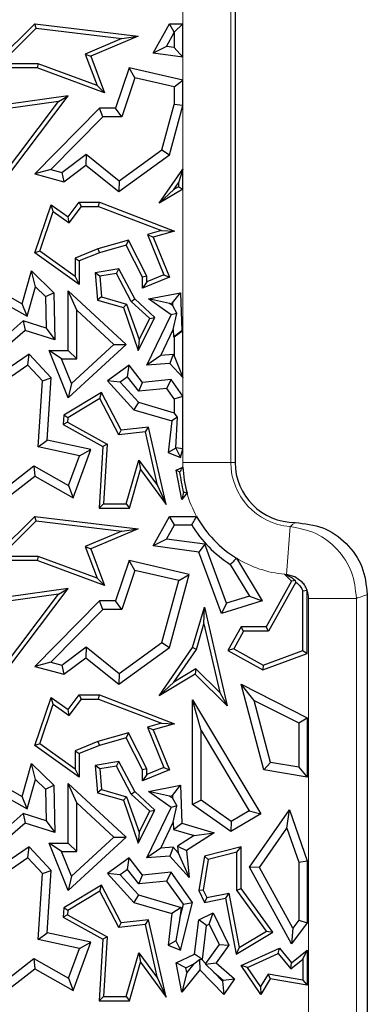
# Model space of a CAD drawing. Units: millimetres. Extents: x 0 to 420, y 0 to 297.
# Drawn here: x 165 to 169, y 106 to 116 of the extents above; entities that cross this region are included whole.
import ezdxf

# ---------------------------------------------------------------- set-up
doc = ezdxf.new("R2010")
doc.units = ezdxf.units.MM

msp = doc.modelspace()

# ---------------------------------------------------------------- linework, layer by layer
at = {"color": 8, "linetype": 'Continuous', "lineweight": 18}
for p, q in [((167.2637, 120.5783), (167.2637, 111.8283)), ((166.764, 116.3908), (166.764, 116.5813)), ((166.764, 115.8044), (166.764, 116.0441)), ((166.764, 114.88), (166.764, 115.5412)), ((166.764, 113.1984), (166.764, 114.6719)), ((166.764, 112.5188), (166.764, 112.7101)), ((166.764, 111.8283), (166.764, 111.9705)), ((166.764, 111.8283), (167.2637, 111.8283)), ((167.2637, 111.8283), (167.3079, 111.8283)), ((167.8411, 110.6629), (167.8804, 111.1611)), ((167.8406, 110.6565), (167.8411, 110.6629)), ((168.0717, 50.3117), (168.0717, 110.4142)), ((168.0717, 110.4142), (168.5698, 110.4142)), ((168.5698, 110.4142), (168.5698, 50.3117))]:
    msp.add_line(p, q, dxfattribs=at)
at = {"color": 7, "linetype": 'Continuous', "lineweight": 25}
for p, q in [((167.3079, 120.5783), (167.3079, 111.8283)), ((164.7607, 115.932), (165.2241, 116.3908)), ((165.24, 116.3445), (165.2241, 116.3908)), ((165.2241, 116.3908), (166.3016, 116.2623)), ((166.4549, 116.0867), (166.6245, 116.3908)), ((166.6761, 116.3029), (166.6245, 116.3908)), ((166.6245, 116.3908), (166.764, 116.3908)), ((166.764, 116.3908), (166.6761, 116.3029)), ((166.764, 116.0441), (166.764, 116.3908)), ((164.8679, 115.9761), (165.24, 116.3445)), ((165.24, 116.3445), (166.1313, 116.2382)), ((166.3016, 116.2623), (165.8062, 116.0529)), ((166.1313, 116.2382), (166.3016, 116.2623)), ((166.5947, 116.1564), (166.6758, 116.3018)), ((166.6761, 116.3029), (166.6758, 116.3018)), ((166.6758, 116.3018), (166.6758, 116.1453)), ((166.1313, 116.2382), (165.7498, 116.077)), ((166.5947, 116.1564), (166.4549, 116.0867)), ((166.6758, 116.1453), (166.5947, 116.1564)), ((165.7498, 116.077), (165.8062, 116.0529)), ((165.7498, 116.077), (165.8751, 115.7484)), ((165.8062, 116.0529), (165.9509, 115.6735)), ((166.764, 116.0441), (166.4549, 116.0867)), ((166.6758, 116.1453), (166.764, 116.0441)), ((165.2587, 115.9761), (164.8679, 115.9761)), ((165.2587, 115.9761), (165.2509, 115.932)), ((165.8751, 115.7484), (165.2587, 115.9761)), ((165.2509, 115.932), (164.7607, 115.932)), ((165.9509, 115.6735), (165.2509, 115.932)), ((166.2055, 115.932), (166.0651, 115.5119)), ((166.2638, 115.8282), (166.2055, 115.932)), ((166.764, 115.8044), (166.2055, 115.932)), ((165.8751, 115.7484), (165.9509, 115.6735)), ((166.2638, 115.8282), (166.1286, 115.4237)), ((166.6758, 115.7341), (166.2638, 115.8282)), ((166.6758, 115.7341), (166.764, 115.8044)), ((166.764, 115.5412), (166.764, 115.8044)), ((164.7352, 114.5353), (165.5728, 115.6421)), ((165.5728, 115.6421), (164.929, 115.551)), ((165.4731, 115.5835), (165.5728, 115.6421)), ((166.6758, 115.7341), (166.6758, 115.553)), ((164.7265, 114.5969), (165.4731, 115.5835)), ((165.4731, 115.5835), (164.9531, 115.5099)), ((166.5475, 115.0805), (166.6758, 115.553)), ((166.6245, 115.0274), (166.764, 115.5412)), ((166.764, 115.5412), (166.6758, 115.553)), ((165.8963, 115.5119), (165.2241, 114.831)), ((165.9332, 115.4237), (165.8963, 115.5119)), ((166.0651, 115.5119), (165.8963, 115.5119)), ((166.1286, 115.4237), (166.0651, 115.5119)), ((165.9332, 115.4237), (165.393, 114.8765)), ((166.1286, 115.4237), (165.9332, 115.4237)), ((165.5077, 114.8453), (165.7578, 115.0338)), ((165.7578, 115.0338), (165.7561, 114.9221)), ((165.7578, 115.0338), (166.103, 114.7567)), ((166.1004, 114.6457), (166.6245, 115.0274)), ((166.103, 114.7567), (166.5475, 115.0805)), ((166.5475, 115.0805), (166.6245, 115.0274)), ((165.393, 114.8765), (165.2241, 114.831)), ((165.2241, 114.831), (165.5263, 114.7489)), ((165.393, 114.8765), (165.5077, 114.8453)), ((165.5077, 114.8453), (165.5263, 114.7489)), ((165.5263, 114.7489), (165.7561, 114.9221)), ((165.7561, 114.9221), (166.1004, 114.6457)), ((166.5184, 114.5238), (166.764, 114.88)), ((166.764, 114.88), (166.7199, 114.7384)), ((166.764, 114.6719), (166.764, 114.88)), ((166.103, 114.7567), (166.1004, 114.6457)), ((166.6708, 114.6672), (166.7199, 114.7384)), ((166.7199, 114.7384), (166.7199, 114.6968)), ((166.764, 114.6719), (166.5184, 114.5238)), ((166.6708, 114.6672), (166.5184, 114.5238)), ((166.7199, 114.6968), (166.6708, 114.6672)), ((166.7199, 114.6968), (166.764, 114.6719)), ((165.5728, 114.3817), (165.6875, 114.5357)), ((165.7096, 114.4916), (165.6875, 114.5357)), ((165.6875, 114.5357), (165.8963, 114.5357)), ((165.8882, 114.4916), (165.8963, 114.5357)), ((165.8963, 114.5357), (166.6795, 114.2355)), ((165.2241, 114.0082), (165.3938, 114.5092)), ((165.2764, 114.0251), (165.4165, 114.4388)), ((165.4165, 114.4388), (165.3938, 114.5092)), ((165.3938, 114.5092), (165.5728, 114.3817)), ((165.4165, 114.4388), (165.5823, 114.3207)), ((165.5823, 114.3207), (165.7096, 114.4916)), ((165.7096, 114.4916), (165.8882, 114.4916)), ((165.8882, 114.4916), (166.5413, 114.2413)), ((165.5823, 114.3207), (165.5728, 114.3817)), ((166.5413, 114.2413), (166.3956, 114.199)), ((166.6795, 114.2355), (166.4549, 114.1703)), ((166.5413, 114.2413), (166.6795, 114.2355)), ((166.1983, 114.1418), (165.8819, 114.05)), ((166.1983, 114.1418), (166.1756, 114.0893)), ((166.3908, 113.7659), (166.1983, 114.1418)), ((166.3956, 114.199), (166.567, 113.7794)), ((166.3956, 114.199), (166.4549, 114.1703)), ((166.4549, 114.1703), (166.6245, 113.7552)), ((165.2764, 114.0251), (165.2241, 114.0082)), ((165.6875, 113.6781), (165.2241, 114.0082)), ((165.6434, 113.7636), (165.2764, 114.0251)), ((165.8819, 114.05), (165.6434, 113.9542)), ((165.8963, 114.0082), (165.6875, 113.9244)), ((165.8819, 114.05), (165.8963, 114.0082)), ((166.1756, 114.0893), (165.8963, 114.0082)), ((166.3467, 113.7552), (166.1756, 114.0893)), ((165.6434, 113.9542), (165.6434, 113.7636)), ((165.6434, 113.9542), (165.6875, 113.9244)), ((165.6875, 113.9244), (165.6875, 113.6781)), ((165.0925, 113.4794), (165.1892, 113.82)), ((165.2338, 113.6543), (165.1892, 113.82)), ((165.1892, 113.82), (165.4229, 113.5941)), ((166.1004, 113.8425), (165.8539, 113.8014)), ((165.9013, 113.7646), (165.8539, 113.8014)), ((165.8539, 113.8014), (165.8784, 113.5154)), ((166.0761, 113.7938), (166.1004, 113.8425)), ((166.2642, 113.5294), (166.1004, 113.8425)), ((165.6434, 113.7636), (165.6875, 113.6781)), ((166.0761, 113.7938), (165.9013, 113.7646)), ((165.9013, 113.7646), (165.9197, 113.5495)), ((166.2287, 113.5022), (166.0761, 113.7938)), ((166.3908, 113.7659), (166.3467, 113.7552)), ((166.6245, 113.7552), (166.3467, 113.6417)), ((166.3467, 113.6417), (166.3467, 113.7552)), ((166.3908, 113.7074), (166.3467, 113.6417)), ((166.567, 113.7794), (166.3908, 113.7074)), ((166.3908, 113.7074), (166.3908, 113.7659)), ((166.567, 113.7794), (166.6245, 113.7552)), ((164.7352, 113.6781), (165.0925, 113.4794)), ((165.147, 113.3482), (165.2338, 113.6543)), ((165.2338, 113.6543), (165.3356, 113.5559)), ((165.3356, 113.5559), (165.4229, 113.5941)), ((165.4229, 113.5941), (165.4341, 113.1019)), ((165.6609, 113.4124), (165.5728, 113.6142)), ((165.5728, 113.6142), (166.1756, 113.0561)), ((165.5728, 112.9924), (165.5728, 113.6142)), ((166.4089, 113.5294), (166.7408, 113.5941)), ((166.6561, 113.4878), (166.7408, 113.5941)), ((166.7408, 113.5941), (166.7537, 113.2015)), ((164.7862, 113.5489), (165.147, 113.3482)), ((165.3356, 113.5559), (165.3432, 113.2239)), ((165.9197, 113.5495), (165.8784, 113.5154)), ((165.8784, 113.5154), (166.1462, 113.4394)), ((165.9197, 113.5495), (166.1803, 113.4755)), ((166.2287, 113.5022), (166.2642, 113.5294)), ((166.4198, 113.3253), (166.2287, 113.5022)), ((166.4741, 113.3351), (166.2642, 113.5294)), ((166.6274, 113.4822), (166.4089, 113.5294)), ((166.6417, 113.3639), (166.4089, 113.5294)), ((165.147, 113.3482), (165.0925, 113.4794)), ((165.6609, 113.4124), (166.0458, 113.0561)), ((165.6609, 112.9042), (165.6609, 113.4124)), ((166.1803, 113.4755), (166.1462, 113.4394)), ((166.1462, 113.4394), (166.3016, 112.9924)), ((166.1803, 113.4755), (166.309, 113.1053)), ((166.6274, 113.4822), (166.6561, 113.4878)), ((166.657, 113.4612), (166.6274, 113.4822)), ((166.6561, 113.4878), (166.657, 113.4612)), ((166.657, 113.4612), (166.701, 113.3791)), ((165.1047, 113.3007), (164.85, 113.0791)), ((165.1047, 113.3007), (165.125, 113.2015)), ((165.3432, 113.2239), (165.1047, 113.3007)), ((166.3016, 112.9924), (166.4741, 113.3351)), ((166.309, 113.1053), (166.4198, 113.3253)), ((166.3885, 112.839), (166.6417, 113.3639)), ((166.4198, 113.3253), (166.4741, 113.3351)), ((166.701, 113.3791), (166.6417, 113.3639)), ((166.6652, 113.2096), (166.701, 113.3791)), ((165.125, 113.2015), (164.7082, 112.839)), ((165.4341, 113.1019), (165.125, 113.2015)), ((165.3432, 113.2239), (165.4341, 113.1019)), ((166.5347, 112.939), (166.6652, 113.2096)), ((166.6652, 113.2096), (166.6676, 113.135)), ((166.6676, 113.135), (166.7537, 113.2015)), ((166.764, 113.1984), (166.6758, 113.1326)), ((166.7537, 113.2015), (166.764, 113.1984)), ((166.764, 112.7101), (166.764, 113.1984)), ((166.309, 113.1053), (166.3016, 112.9924)), ((166.6676, 113.135), (166.6758, 113.1326)), ((166.6758, 113.1326), (166.6758, 112.9373)), ((165.504, 112.9042), (165.3733, 112.9924)), ((165.5728, 112.4985), (165.3733, 112.9924)), ((165.3733, 112.9924), (165.5728, 112.9924)), ((166.1756, 113.0561), (165.5728, 112.4985)), ((165.6609, 112.9042), (165.5728, 112.9924)), ((166.0458, 113.0561), (165.6067, 112.65)), ((166.0458, 113.0561), (166.1756, 113.0561)), ((165.1653, 112.955), (164.8071, 112.7079)), ((165.1524, 112.839), (165.1653, 112.955)), ((165.3938, 112.7079), (165.1653, 112.955)), ((165.6067, 112.65), (165.504, 112.9042)), ((165.504, 112.9042), (165.6609, 112.9042)), ((166.5347, 112.939), (166.3885, 112.839)), ((166.6648, 112.9493), (166.5347, 112.939)), ((166.6648, 112.9493), (166.6288, 112.858)), ((166.6758, 112.9373), (166.6648, 112.9493)), ((166.6758, 112.9373), (166.764, 112.7101)), ((165.1524, 112.839), (164.9039, 112.6676)), ((165.3034, 112.6758), (165.1524, 112.839)), ((166.2055, 112.839), (165.9802, 112.6782)), ((166.1884, 112.7185), (166.2055, 112.839)), ((166.3467, 112.6607), (166.2055, 112.839)), ((166.6288, 112.858), (166.3885, 112.839)), ((166.764, 112.7101), (166.6288, 112.858)), ((165.2599, 111.9901), (165.3034, 112.6758)), ((165.3034, 112.6758), (165.3938, 112.7079)), ((165.3527, 112.0604), (165.3938, 112.7079)), ((166.1124, 112.6643), (165.9802, 112.6782)), ((165.9802, 112.6782), (166.256, 112.3764)), ((166.1884, 112.7185), (166.1124, 112.6643)), ((166.3075, 112.5682), (166.1884, 112.7185)), ((166.6417, 112.6902), (166.3467, 112.6607)), ((166.5996, 112.5974), (166.6417, 112.6902)), ((166.764, 112.5188), (166.6417, 112.6902)), ((165.6067, 112.65), (165.5728, 112.4985)), ((166.1124, 112.6643), (166.3046, 112.4539)), ((166.3075, 112.5682), (166.3467, 112.6607)), ((166.5996, 112.5974), (166.3075, 112.5682)), ((166.6758, 112.4906), (166.5996, 112.5974)), ((165.9184, 112.5542), (165.5263, 112.3193)), ((165.901, 112.4924), (165.5688, 112.2933)), ((165.901, 112.4924), (165.9184, 112.5542)), ((166.0983, 112.1153), (165.901, 112.4924)), ((166.1234, 112.1625), (165.9184, 112.5542)), ((166.6758, 112.4906), (166.764, 112.5188)), ((166.6758, 112.4906), (166.6758, 112.3441)), ((166.764, 111.9705), (166.764, 112.5188)), ((166.3046, 112.4539), (166.256, 112.3764)), ((166.256, 112.3764), (166.6507, 112.2595)), ((166.3046, 112.4539), (166.6758, 112.3441)), ((165.5263, 112.3193), (165.5201, 112.2223)), ((165.5688, 112.2933), (165.5263, 112.3193)), ((165.5688, 112.2933), (165.5659, 112.2472)), ((166.7099, 112.2984), (166.6507, 112.2595)), ((166.7099, 112.2984), (166.6758, 112.3441)), ((166.6907, 111.9796), (166.7099, 112.2984)), ((165.5659, 112.2472), (165.5201, 112.2223)), ((165.5201, 112.2223), (165.9336, 111.9923)), ((165.5659, 112.2472), (165.9793, 112.0173)), ((166.0983, 112.1153), (166.1234, 112.1625)), ((166.4089, 112.195), (166.1234, 112.1625)), ((166.3747, 112.1467), (166.4089, 112.195)), ((166.5909, 111.3908), (166.4089, 112.195)), ((166.6507, 112.2595), (166.611, 111.9307)), ((165.2599, 111.9901), (165.3527, 112.0604)), ((165.8062, 111.9629), (165.3527, 112.0604)), ((166.3747, 112.1467), (166.0983, 112.1153)), ((166.5013, 111.5869), (166.3747, 112.1467)), ((165.6887, 111.898), (165.2599, 111.9901)), ((165.6229, 111.4589), (165.8062, 111.9629)), ((165.6887, 111.898), (165.8062, 111.9629)), ((165.9336, 111.9923), (165.8929, 111.3521)), ((165.9793, 112.0173), (165.9336, 111.9923)), ((165.9793, 112.0173), (165.9399, 111.3961)), ((166.6903, 111.9775), (166.611, 111.9307)), ((166.6907, 111.9796), (166.6903, 111.9775)), ((166.6903, 111.9775), (166.7408, 111.878)), ((166.764, 111.9705), (166.6907, 111.9796)), ((166.7408, 111.878), (166.764, 111.9705)), ((165.5757, 111.5872), (165.6887, 111.898)), ((166.1763, 111.3961), (166.3058, 111.8527)), ((166.3058, 111.8527), (166.3236, 111.7541)), ((166.3058, 111.8527), (166.5013, 111.5869)), ((166.611, 111.9307), (166.7408, 111.878)), ((164.8556, 111.5113), (165.2166, 111.7915)), ((165.2166, 111.7915), (165.5757, 111.5872)), ((165.2166, 111.7915), (165.2241, 111.6858)), ((166.2096, 111.3521), (166.3236, 111.7541)), ((166.3236, 111.7541), (166.5909, 111.3908)), ((166.6958, 111.7467), (166.765, 111.7802)), ((164.7943, 111.3521), (165.2241, 111.6858)), ((165.2241, 111.6858), (165.6229, 111.4589)), ((166.7537, 111.4437), (166.6958, 111.7467)), ((166.7341, 111.7274), (166.6958, 111.7467)), ((165.5757, 111.5872), (165.6229, 111.4589)), ((166.5013, 111.5869), (166.5909, 111.3908)), ((166.7724, 111.5179), (166.7537, 111.4437)), ((166.808, 111.5104), (166.7537, 111.4437)), ((165.9399, 111.3961), (165.8929, 111.3521)), ((165.8929, 111.3521), (166.2096, 111.3521)), ((165.9399, 111.3961), (166.1763, 111.3961)), ((166.1763, 111.3961), (166.2096, 111.3521)), ((164.7607, 110.807), (165.2241, 111.2658)), ((165.24, 111.2195), (165.2241, 111.2658)), ((165.2241, 111.2658), (166.3016, 111.1373)), ((166.4549, 110.9617), (166.6245, 111.2658)), ((166.6763, 111.1776), (166.6245, 111.2658)), ((166.6245, 111.2658), (166.9082, 111.2658)), ((164.8679, 110.8511), (165.24, 111.2195)), ((165.24, 111.2195), (166.1313, 111.1132)), ((166.3016, 111.1373), (165.8062, 110.9279)), ((166.1313, 111.1132), (166.3016, 111.1373)), ((166.5947, 111.0314), (166.6763, 111.1776)), ((166.6763, 111.1776), (166.8573, 111.1776)), ((166.1313, 111.1132), (165.7498, 110.952)), ((165.7498, 110.952), (165.8751, 110.6234)), ((165.7498, 110.952), (165.8062, 110.9279)), ((166.5947, 111.0314), (166.4549, 110.9617)), ((166.9296, 110.8962), (166.4549, 110.9617)), ((166.994, 110.9764), (166.5947, 111.0314)), ((166.994, 110.9764), (166.9296, 110.8962)), ((167.2198, 110.3654), (166.994, 110.9764)), ((165.2587, 110.8511), (164.8679, 110.8511)), ((165.2587, 110.8511), (165.2509, 110.807)), ((165.8751, 110.6234), (165.2587, 110.8511)), ((165.8062, 110.9279), (165.9509, 110.5485)), ((167.166, 110.2567), (166.9296, 110.8962)), ((167.3228, 110.8312), (167.5908, 110.3869)), ((165.2509, 110.807), (164.7607, 110.807)), ((165.9509, 110.5485), (165.2509, 110.807)), ((166.2055, 110.807), (166.0651, 110.3869)), ((166.2638, 110.7032), (166.2055, 110.807)), ((166.8313, 110.664), (166.2055, 110.807)), ((167.2582, 110.7676), (167.4569, 110.4381)), ((165.8751, 110.6234), (165.9509, 110.5485)), ((166.2638, 110.7032), (166.1286, 110.2987)), ((166.7221, 110.5985), (166.2638, 110.7032)), ((166.6245, 109.9024), (166.8313, 110.664)), ((166.7221, 110.5985), (166.8313, 110.664)), ((167.8233, 110.6645), (167.8955, 110.5932)), ((167.9305, 110.6386), (167.8411, 110.6629)), ((168.005, 110.5838), (167.9305, 110.6386)), ((166.5475, 109.9555), (166.7221, 110.5985)), ((167.8955, 110.5932), (167.6298, 110.117)), ((167.9398, 110.5823), (167.6557, 110.0729)), ((167.9357, 110.599), (167.8955, 110.5932)), ((164.7265, 109.4719), (165.4731, 110.4585)), ((164.7352, 109.4103), (165.5728, 110.5171)), ((165.5728, 110.5171), (164.929, 110.426)), ((165.4731, 110.4585), (164.9531, 110.3849)), ((165.4731, 110.4585), (165.5728, 110.5171)), ((167.4569, 110.4381), (167.2198, 110.3654)), ((167.4569, 110.4381), (167.5908, 110.3869)), ((168.0579, 110.4956), (168.0139, 110.4875)), ((168.0139, 109.8722), (168.0139, 110.4875)), ((168.0579, 109.8415), (168.0579, 110.4956)), ((168.6829, 110.4551), (168.6829, 90.0545)), ((165.8963, 110.3869), (165.2241, 109.706)), ((165.9332, 110.2987), (165.8963, 110.3869)), ((166.0651, 110.3869), (165.8963, 110.3869)), ((166.1286, 110.2987), (166.0651, 110.3869)), ((166.8656, 109.9024), (166.9887, 110.3218)), ((166.9835, 110.1475), (166.9887, 110.3218)), ((166.9887, 110.3218), (167.2245, 109.2953)), ((167.5908, 110.3869), (167.166, 110.2567)), ((167.2198, 110.3654), (167.166, 110.2567)), ((165.9332, 110.2987), (165.393, 109.7515)), ((166.1286, 110.2987), (165.9332, 110.2987)), ((166.9059, 109.8832), (166.9835, 110.1475)), ((166.9835, 110.1475), (167.1476, 109.4332)), ((167.371, 110.117), (167.2341, 109.8715)), ((167.3969, 110.0729), (167.371, 110.117)), ((167.6298, 110.117), (167.371, 110.117)), ((167.6557, 110.0729), (167.6298, 110.117)), ((167.3969, 110.0729), (167.2941, 109.8885)), ((167.6557, 110.0729), (167.3969, 110.0729)), ((165.5077, 109.7203), (165.7578, 109.9088)), ((165.7578, 109.9088), (165.7561, 109.7971)), ((165.7578, 109.9088), (166.103, 109.6317)), ((166.103, 109.6317), (166.5475, 109.9555)), ((166.5475, 109.9555), (166.6245, 109.9024)), ((166.1004, 109.5207), (166.6245, 109.9024)), ((166.5184, 109.3988), (166.8656, 109.9024)), ((166.6708, 109.5422), (166.9059, 109.8832)), ((166.9059, 109.8832), (166.8656, 109.9024)), ((167.2941, 109.8885), (167.2341, 109.8715)), ((167.2341, 109.8715), (167.5948, 109.6703)), ((167.2941, 109.8885), (167.5985, 109.7187)), ((167.5948, 109.6703), (168.0579, 109.8415)), ((167.5985, 109.7187), (168.0139, 109.8722)), ((168.0139, 109.8722), (168.0579, 109.8415)), ((165.393, 109.7515), (165.2241, 109.706)), ((165.2241, 109.706), (165.5263, 109.6239)), ((165.393, 109.7515), (165.5077, 109.7203)), ((165.5077, 109.7203), (165.5263, 109.6239)), ((165.5263, 109.6239), (165.7561, 109.7971)), ((165.7561, 109.7971), (166.1004, 109.5207)), ((167.5985, 109.7187), (167.5948, 109.6703)), ((166.103, 109.6317), (166.1004, 109.5207)), ((166.8917, 109.6239), (166.5184, 109.3988)), ((166.8982, 109.6794), (166.6708, 109.5422)), ((166.8982, 109.6794), (166.8917, 109.6239)), ((167.2245, 109.2953), (166.8917, 109.6239)), ((167.1476, 109.4332), (166.8982, 109.6794)), ((166.6708, 109.5422), (166.5184, 109.3988)), ((167.5065, 109.3532), (167.371, 109.5207)), ((167.6066, 108.6302), (167.371, 109.5207)), ((167.371, 109.5207), (168.0579, 109.1726)), ((165.5728, 109.2567), (165.6875, 109.4107)), ((165.7096, 109.3666), (165.6875, 109.4107)), ((165.6875, 109.4107), (165.8963, 109.4107)), ((165.8882, 109.3666), (165.8963, 109.4107)), ((165.8963, 109.4107), (166.6795, 109.1105)), ((167.1476, 109.4332), (167.2245, 109.2953)), ((165.2241, 108.8832), (165.3938, 109.3842)), ((165.2764, 108.9001), (165.4165, 109.3138)), ((165.4165, 109.3138), (165.3938, 109.3842)), ((165.3938, 109.3842), (165.5728, 109.2567)), ((165.4165, 109.3138), (165.5823, 109.1957)), ((165.5823, 109.1957), (165.7096, 109.3666)), ((165.7096, 109.3666), (165.8882, 109.3666)), ((165.8882, 109.3666), (166.5413, 109.1163)), ((166.9538, 109.0388), (166.8656, 109.3576)), ((166.8656, 109.3576), (167.5744, 108.1743)), ((166.8656, 108.2707), (166.8656, 109.3576)), ((167.6773, 108.7076), (167.5065, 109.3532)), ((167.5065, 109.3532), (167.9698, 109.1184)), ((165.5823, 109.1957), (165.5728, 109.2567)), ((166.5413, 109.1163), (166.3956, 109.074)), ((166.6795, 109.1105), (166.4549, 109.0453)), ((166.5413, 109.1163), (166.6795, 109.1105)), ((167.9698, 109.1184), (168.0579, 109.1726)), ((167.9698, 109.1184), (167.9698, 108.6576)), ((168.0579, 109.1726), (168.0579, 108.5531)), ((166.1983, 109.0168), (165.8819, 108.925)), ((166.1983, 109.0168), (166.1756, 108.9643)), ((166.3908, 108.6409), (166.1983, 109.0168)), ((166.3956, 109.074), (166.567, 108.6544)), ((166.3956, 109.074), (166.4549, 109.0453)), ((166.4549, 109.0453), (166.6245, 108.6302)), ((166.9538, 109.0388), (167.4535, 108.2046)), ((166.9538, 108.3164), (166.9538, 109.0388)), ((165.2764, 108.9001), (165.2241, 108.8832)), ((165.6875, 108.5531), (165.2241, 108.8832)), ((165.6434, 108.6386), (165.2764, 108.9001)), ((165.8819, 108.925), (165.6434, 108.8292)), ((165.8963, 108.8832), (165.6875, 108.7994)), ((165.8819, 108.925), (165.8963, 108.8832)), ((166.1756, 108.9643), (165.8963, 108.8832)), ((166.3467, 108.6302), (166.1756, 108.9643)), ((165.6434, 108.8292), (165.6434, 108.6386)), ((165.6434, 108.8292), (165.6875, 108.7994)), ((165.6875, 108.7994), (165.6875, 108.5531)), ((165.0925, 108.3544), (165.1892, 108.695)), ((165.2338, 108.5293), (165.1892, 108.695)), ((165.1892, 108.695), (165.4229, 108.4691)), ((166.1004, 108.7175), (165.8539, 108.6764)), ((165.9013, 108.6396), (165.8539, 108.6764)), ((165.8539, 108.6764), (165.8784, 108.3904)), ((166.0761, 108.6688), (166.1004, 108.7175)), ((166.2642, 108.4044), (166.1004, 108.7175)), ((167.6773, 108.7076), (167.6066, 108.6302)), ((167.9698, 108.6576), (167.6773, 108.7076)), ((165.6434, 108.6386), (165.6875, 108.5531)), ((166.0761, 108.6688), (165.9013, 108.6396)), ((165.9013, 108.6396), (165.9197, 108.4245)), ((166.2287, 108.3772), (166.0761, 108.6688)), ((166.3908, 108.6409), (166.3467, 108.6302)), ((166.3467, 108.5167), (166.3467, 108.6302)), ((166.6245, 108.6302), (166.3467, 108.5167)), ((166.3908, 108.5824), (166.3467, 108.5167)), ((166.567, 108.6544), (166.3908, 108.5824)), ((166.3908, 108.5824), (166.3908, 108.6409)), ((166.567, 108.6544), (166.6245, 108.6302)), ((168.0579, 108.5531), (167.6066, 108.6302)), ((167.9698, 108.6576), (168.0579, 108.5531)), ((164.7352, 108.5531), (165.0925, 108.3544)), ((165.147, 108.2232), (165.2338, 108.5293)), ((165.2338, 108.5293), (165.3356, 108.4309)), ((165.6609, 108.2874), (165.5728, 108.4892)), ((165.5728, 107.8674), (165.5728, 108.4892)), ((165.5728, 108.4892), (166.1756, 107.9311)), ((164.7862, 108.4239), (165.147, 108.2232)), ((165.3356, 108.4309), (165.4229, 108.4691)), ((165.3356, 108.4309), (165.3432, 108.0989)), ((165.4229, 108.4691), (165.4341, 107.9769)), ((165.9197, 108.4245), (165.8784, 108.3904)), ((165.8784, 108.3904), (166.1462, 108.3144)), ((165.9197, 108.4245), (166.1803, 108.3505)), ((166.2287, 108.3772), (166.2642, 108.4044)), ((166.4198, 108.2003), (166.2287, 108.3772)), ((166.4741, 108.2101), (166.2642, 108.4044)), ((166.4089, 108.4044), (166.7408, 108.4691)), ((166.6274, 108.3572), (166.4089, 108.4044)), ((166.6417, 108.2389), (166.4089, 108.4044)), ((166.6561, 108.3628), (166.7408, 108.4691)), ((166.7408, 108.4691), (166.7537, 108.0765)), ((165.147, 108.2232), (165.0925, 108.3544)), ((165.6609, 107.7792), (165.6609, 108.2874)), ((165.6609, 108.2874), (166.0458, 107.9311)), ((166.1803, 108.3505), (166.1462, 108.3144)), ((166.1462, 108.3144), (166.3016, 107.8674)), ((166.1803, 108.3505), (166.309, 107.9803)), ((166.6274, 108.3572), (166.6561, 108.3628)), ((166.657, 108.3362), (166.6274, 108.3572)), ((166.6561, 108.3628), (166.657, 108.3362)), ((166.657, 108.3362), (166.701, 108.2541)), ((166.9538, 108.3164), (166.8656, 108.2707)), ((167.2644, 107.9886), (166.8656, 108.2707)), ((167.2684, 108.0938), (166.9538, 108.3164)), ((165.1047, 108.1757), (164.85, 107.9541)), ((165.1047, 108.1757), (165.125, 108.0765)), ((165.3432, 108.0989), (165.1047, 108.1757)), ((166.3016, 107.8674), (166.4741, 108.2101)), ((166.309, 107.9803), (166.4198, 108.2003)), ((166.3885, 107.714), (166.6417, 108.2389)), ((166.4198, 108.2003), (166.4741, 108.2101)), ((166.701, 108.2541), (166.6417, 108.2389)), ((166.6652, 108.0846), (166.701, 108.2541)), ((167.5744, 108.1743), (167.2644, 107.9886)), ((167.4535, 108.2046), (167.2684, 108.0938)), ((167.4535, 108.2046), (167.5744, 108.1743)), ((167.4584, 107.6192), (167.8739, 108.2155)), ((167.8473, 108.0231), (167.8739, 108.2155)), ((167.8739, 108.2155), (168.0579, 107.6845)), ((165.125, 108.0765), (164.7082, 107.714)), ((165.4341, 107.9769), (165.125, 108.0765)), ((165.3432, 108.0989), (165.4341, 107.9769)), ((166.5347, 107.814), (166.6652, 108.0846)), ((166.6652, 108.0846), (166.6676, 108.01)), ((166.6676, 108.01), (166.7537, 108.0765)), ((166.7537, 108.0765), (167.0918, 107.9764)), ((167.2684, 108.0938), (167.2644, 107.9886)), ((166.309, 107.9803), (166.3016, 107.8674)), ((166.6676, 108.01), (166.8814, 107.9467)), ((167.0918, 107.9764), (166.8032, 107.7922)), ((166.8814, 107.9467), (167.0918, 107.9764)), ((167.5619, 107.6137), (167.8473, 108.0231)), ((167.8473, 108.0231), (167.9698, 107.6696)), ((165.504, 107.7792), (165.3733, 107.8674)), ((165.3733, 107.8674), (165.5728, 107.8674)), ((165.5728, 107.3735), (165.3733, 107.8674)), ((166.1756, 107.9311), (165.5728, 107.3735)), ((165.6609, 107.7792), (165.5728, 107.8674)), ((166.0458, 107.9311), (165.6067, 107.525)), ((166.0458, 107.9311), (166.1756, 107.9311)), ((166.8814, 107.9467), (166.7101, 107.8374)), ((165.1653, 107.83), (164.8071, 107.5829)), ((165.1524, 107.714), (165.1653, 107.83)), ((165.3938, 107.5829), (165.1653, 107.83)), ((165.504, 107.7792), (165.6609, 107.7792)), ((165.6067, 107.525), (165.504, 107.7792)), ((166.5347, 107.814), (166.3885, 107.714)), ((166.6648, 107.8243), (166.5347, 107.814)), ((166.6648, 107.8243), (166.6288, 107.733)), ((166.7171, 107.767), (166.6648, 107.8243)), ((166.7101, 107.8374), (166.7171, 107.767)), ((166.7101, 107.8374), (166.8032, 107.7922)), ((166.7171, 107.767), (166.8313, 107.5114)), ((166.8032, 107.7922), (166.8313, 107.5114)), ((167.371, 107.83), (166.9887, 107.733)), ((167.327, 107.7733), (167.0275, 107.6974)), ((167.327, 107.7733), (167.371, 107.83)), ((167.327, 107.3798), (167.327, 107.7733)), ((167.371, 107.3941), (167.371, 107.83)), ((165.1524, 107.714), (164.9039, 107.5426)), ((165.3034, 107.5508), (165.1524, 107.714)), ((166.2055, 107.714), (165.9802, 107.5532)), ((166.1884, 107.5935), (166.2055, 107.714)), ((166.3467, 107.5357), (166.2055, 107.714)), ((166.6288, 107.733), (166.3885, 107.714)), ((166.8313, 107.5114), (166.6288, 107.733)), ((166.9887, 107.733), (166.9296, 107.3735)), ((167.0275, 107.6974), (166.9754, 107.3802)), ((167.0275, 107.6974), (166.9887, 107.733)), ((167.9698, 107.6696), (168.0579, 107.6845)), ((167.9698, 107.6696), (167.9698, 107.0669)), ((168.0579, 107.6845), (168.0579, 107.0375)), ((165.2599, 106.8651), (165.3034, 107.5508)), ((165.3034, 107.5508), (165.3938, 107.5829)), ((165.3527, 106.9354), (165.3938, 107.5829)), ((166.1124, 107.5393), (165.9802, 107.5532)), ((165.9802, 107.5532), (166.256, 107.2514)), ((166.1884, 107.5935), (166.1124, 107.5393)), ((166.3075, 107.4432), (166.1884, 107.5935)), ((166.6417, 107.5652), (166.3467, 107.5357)), ((166.5996, 107.4724), (166.6417, 107.5652)), ((166.8656, 107.2514), (166.6417, 107.5652)), ((167.5619, 107.6137), (167.4584, 107.6192)), ((167.8955, 106.8209), (167.4584, 107.6192)), ((167.9071, 106.9833), (167.5619, 107.6137)), ((165.6067, 107.525), (165.5728, 107.3735)), ((166.1124, 107.5393), (166.3046, 107.3289)), ((166.3075, 107.4432), (166.3467, 107.5357)), ((166.5996, 107.4724), (166.3075, 107.4432)), ((166.7702, 107.2333), (166.5996, 107.4724)), ((165.9184, 107.4292), (165.5263, 107.1943)), ((165.901, 107.3674), (165.5688, 107.1683)), ((165.901, 107.3674), (165.9184, 107.4292)), ((166.0983, 106.9903), (165.901, 107.3674)), ((166.1234, 107.0375), (165.9184, 107.4292)), ((166.9754, 107.3802), (166.9296, 107.3735)), ((166.9296, 107.3735), (166.9887, 107.2514)), ((166.9754, 107.3802), (167.0136, 107.3011)), ((167.0136, 107.3011), (167.2421, 107.3457)), ((167.2421, 107.3457), (167.2073, 107.294)), ((167.2421, 107.3457), (167.3518, 106.7837)), ((167.327, 107.3798), (167.371, 107.3941)), ((167.6362, 106.9533), (167.327, 107.3798)), ((167.7002, 106.9401), (167.371, 107.3941)), ((166.3046, 107.3289), (166.256, 107.2514)), ((166.256, 107.2514), (166.6507, 107.1345)), ((166.3046, 107.3289), (166.7472, 107.1979)), ((166.7408, 106.753), (166.8656, 107.2514)), ((166.7702, 107.2333), (166.8656, 107.2514)), ((167.0136, 107.3011), (166.9887, 107.2514)), ((166.9887, 107.2514), (167.2073, 107.294)), ((167.2073, 107.294), (167.3205, 106.7137)), ((165.5263, 107.1943), (165.5201, 107.0973)), ((165.5688, 107.1683), (165.5263, 107.1943)), ((165.5688, 107.1683), (165.5659, 107.1222)), ((166.7472, 107.1979), (166.6507, 107.1345)), ((166.7339, 107.0885), (166.7702, 107.2333)), ((166.7472, 107.1979), (166.7339, 107.0885)), ((166.9296, 107.07), (167.0799, 107.1426)), ((167.0389, 107.0249), (167.0799, 107.1426)), ((167.0799, 107.1426), (167.2427, 106.8057)), ((165.5659, 107.1222), (165.5201, 107.0973)), ((165.5201, 107.0973), (165.9336, 106.8673)), ((165.5659, 107.1222), (165.9793, 106.8923)), ((166.0983, 106.9903), (166.1234, 107.0375)), ((166.4089, 107.07), (166.1234, 107.0375)), ((166.3747, 107.0217), (166.4089, 107.07)), ((166.5909, 106.2658), (166.4089, 107.07)), ((166.6507, 107.1345), (166.611, 106.8057)), ((166.7339, 107.0885), (166.6903, 106.8525)), ((166.8866, 106.714), (166.9296, 107.07)), ((167.0114, 107.0116), (166.9296, 107.07)), ((168.0579, 107.0375), (167.8955, 106.8209)), ((167.9698, 107.0669), (167.9071, 106.9833)), ((167.9698, 107.0669), (168.0579, 107.0375)), ((165.2599, 106.8651), (165.3527, 106.9354)), ((165.8062, 106.8379), (165.3527, 106.9354)), ((166.3747, 107.0217), (166.0983, 106.9903)), ((166.5013, 106.4619), (166.3747, 107.0217)), ((166.9683, 106.6556), (167.0114, 107.0116)), ((167.0114, 107.0116), (167.0389, 107.0249)), ((167.0389, 107.0249), (167.1407, 106.8143)), ((167.3205, 106.7137), (167.7002, 106.9401)), ((167.3518, 106.7837), (167.6362, 106.9533)), ((167.6362, 106.9533), (167.7002, 106.9401)), ((167.9071, 106.9833), (167.8955, 106.8209)), ((165.6887, 106.773), (165.2599, 106.8651)), ((165.6229, 106.3339), (165.8062, 106.8379)), ((165.6887, 106.773), (165.8062, 106.8379)), ((165.9336, 106.8673), (165.8929, 106.2271)), ((165.9793, 106.8923), (165.9336, 106.8673)), ((165.9793, 106.8923), (165.9399, 106.2711)), ((166.6903, 106.8525), (166.611, 106.8057)), ((166.6903, 106.8525), (166.7408, 106.753)), ((165.5757, 106.4622), (165.6887, 106.773)), ((166.611, 106.8057), (166.7408, 106.753)), ((167.1407, 106.8143), (167.0002, 106.6168)), ((167.2427, 106.8057), (167.1119, 106.6217)), ((167.1407, 106.8143), (167.2427, 106.8057)), ((167.3518, 106.7837), (167.3205, 106.7137)), ((167.371, 106.5937), (167.7691, 106.775)), ((167.7566, 106.7209), (167.7691, 106.775)), ((167.7691, 106.775), (167.8955, 106.6217)), ((167.8955, 106.6217), (168.0579, 106.753)), ((168.0139, 106.6607), (168.0579, 106.753)), ((168.0579, 106.753), (168.0579, 106.3908)), ((164.8556, 106.3863), (165.2166, 106.6665)), ((165.2166, 106.6665), (165.2241, 106.5608)), ((165.2166, 106.6665), (165.5757, 106.4622)), ((166.1763, 106.2711), (166.3058, 106.7277)), ((166.2096, 106.2271), (166.3236, 106.6291)), ((166.3058, 106.7277), (166.3236, 106.6291)), ((166.3058, 106.7277), (166.5013, 106.4619)), ((166.3236, 106.6291), (166.5909, 106.2658)), ((166.6958, 106.6217), (166.8866, 106.714)), ((166.8795, 106.6126), (166.9376, 106.6585)), ((166.9683, 106.6556), (166.8866, 106.714)), ((166.9645, 106.6537), (166.9376, 106.6585)), ((166.9376, 106.6585), (166.9422, 106.5499)), ((166.9645, 106.6537), (166.9683, 106.6556)), ((167.0002, 106.6168), (166.9645, 106.6537)), ((167.4369, 106.5752), (167.7566, 106.7209)), ((167.7566, 106.7209), (167.8892, 106.56)), ((167.8892, 106.56), (168.0139, 106.6607)), ((168.0139, 106.6607), (168.0139, 106.4431)), ((164.7943, 106.2271), (165.2241, 106.5608)), ((165.2241, 106.5608), (165.6229, 106.3339)), ((166.795, 106.5718), (166.6958, 106.6217)), ((166.7537, 106.3187), (166.6958, 106.6217)), ((166.9422, 106.5499), (166.7537, 106.3187)), ((166.795, 106.5718), (166.8795, 106.6126)), ((166.8048, 106.5209), (166.795, 106.5718)), ((166.8795, 106.6126), (166.8048, 106.5209)), ((167.1894, 106.2942), (166.9422, 106.5499)), ((167.0002, 106.6168), (167.0008, 106.6083)), ((167.0008, 106.6083), (167.1119, 106.6217)), ((167.0886, 106.5253), (167.0008, 106.6083)), ((167.1783, 106.4325), (167.0886, 106.5253)), ((167.0886, 106.5253), (167.1849, 106.4421)), ((167.1119, 106.6217), (167.3027, 106.4568)), ((167.4369, 106.5752), (167.371, 106.5937)), ((167.5744, 106.2942), (167.371, 106.5937)), ((167.5724, 106.3756), (167.4369, 106.5752)), ((167.8892, 106.56), (167.8955, 106.6217)), ((165.5757, 106.4622), (165.6229, 106.3339)), ((166.5013, 106.4619), (166.5909, 106.2658)), ((166.8048, 106.5209), (166.7537, 106.3187)), ((167.1849, 106.4421), (167.1783, 106.4325)), ((167.1783, 106.4325), (167.1894, 106.2942)), ((167.1849, 106.4421), (167.3027, 106.4568)), ((167.3027, 106.4568), (167.1894, 106.2942)), ((167.6517, 106.5053), (167.5724, 106.3756)), ((167.6737, 106.4568), (167.5744, 106.2942)), ((167.6517, 106.5053), (167.6737, 106.4568)), ((168.0139, 106.4431), (167.6517, 106.5053)), ((168.0579, 106.3908), (167.6737, 106.4568)), ((168.0139, 106.4431), (168.0579, 106.3908)), ((167.5724, 106.3756), (167.5744, 106.2942)), ((165.9399, 106.2711), (165.8929, 106.2271)), ((165.8929, 106.2271), (166.2096, 106.2271)), ((165.9399, 106.2711), (166.1763, 106.2711)), ((166.1763, 106.2711), (166.2096, 106.2271))]:
    msp.add_line(p, q, dxfattribs=at)
at = {"color": 8, "linetype": 'Continuous', "lineweight": 18}
for radius, start, end in [(1.169, 180, 182.35782), (0.6693, 180, 265.49415), (1.169, 195.78019, 208.76372), (1.169, 238.53547, 264.61881)]:
    msp.add_arc((167.9329, 111.8283), radius, start, end, dxfattribs=at)
at = {"color": 7, "linetype": 'Continuous', "lineweight": 25}
for radius, start, end in [(1.169, 182.35782, 195.78019), (0.625, 180, 269.97604), (1.169, 208.76372, 238.53547), (1.2571, 211.17026, 237.53766), (1.169, 264.61881, 265.49415)]:
    msp.add_arc((167.9329, 111.8283), radius, start, end, dxfattribs=at)
for points, knots in [([(166.7341, 111.7274), (166.7398, 111.7372), (166.7498, 111.7547), (166.7603, 111.7724), (166.765, 111.7802)], [0, 0, 0, 0, 0.5599952, 1, 1, 1, 1]), ([(166.7724, 111.5179), (166.7649, 111.5527), (166.7497, 111.6227), (166.7393, 111.6924), (166.7341, 111.7274)], [0, 0, 0, 0, 0.4970762, 1, 1, 1, 1]), ([(166.808, 111.5104), (166.8014, 111.5118), (166.7895, 111.5142), (166.7776, 111.5168), (166.7724, 111.5179)], [0, 0, 0, 0, 0.56, 1, 1, 1, 1]), ([(166.8573, 111.1776), (166.8666, 111.1941), (166.8833, 111.2235), (166.9006, 111.2528), (166.9082, 111.2658)], [0, 0, 0, 0, 0.56, 1, 1, 1, 1]), ([(167.9327, 111.2033), (168.0309, 111.1921), (168.2272, 111.1696), (168.4751, 110.9972), (168.649, 110.7499), (168.6716, 110.5535), (168.6829, 110.4551)], [0, 0, 0, 0, 0.25013, 0.4999225, 0.749501, 1, 1, 1, 1]), ([(167.3228, 110.8312), (167.3107, 110.8193), (167.2893, 110.798), (167.2677, 110.7769), (167.2582, 110.7676)], [0, 0, 0, 0, 0.56, 1, 1, 1, 1]), ([(167.8233, 110.6645), (167.8266, 110.663), (167.8323, 110.6603), (167.8381, 110.6576), (167.8406, 110.6565)], [0, 0, 0, 0, 0.5599999, 1, 1, 1, 1]), ([(167.9357, 110.599), (167.9199, 110.6103), (167.8821, 110.6373), (167.8559, 110.6494), (167.8406, 110.6565)], [0, 0, 0, 0, 0.4182089, 1, 1, 1, 1]), ([(167.9398, 110.5823), (167.9391, 110.5854), (167.9377, 110.5911), (167.9363, 110.5966), (167.9357, 110.599)], [0, 0, 0, 0, 0.56000039, 1, 1, 1, 1]), ([(167.9398, 110.5823), (167.9575, 110.5676), (167.9892, 110.5412), (168.0063, 110.504), (168.0139, 110.4875)], [0, 0, 0, 0, 0.5591115, 1, 1, 1, 1]), ([(168.0579, 110.4955), (168.0514, 110.5116), (168.0383, 110.5438), (168.0161, 110.5704), (168.005, 110.5838)], [0, 0, 0, 0, 0.4999968, 1, 1, 1, 1])]:
    msp.add_open_spline(points, degree=3, knots=knots, dxfattribs=at)
at = {"color": 8, "linetype": 'Continuous', "lineweight": 18}
for points, knots in [([(167.8804, 111.1611), (167.8904, 111.1687), (167.9083, 111.1823), (167.9252, 111.1969), (167.9327, 111.2033)], [0, 0, 0, 0, 0.5599997, 1, 1, 1, 1]), ([(167.8804, 111.1611), (167.9722, 111.1435), (168.156, 111.1084), (168.3819, 110.9332), (168.539, 110.6939), (168.5595, 110.5075), (168.5698, 110.4142)], [0, 0, 0, 0, 0.2497527, 0.4997174, 0.7498596, 1, 1, 1, 1]), ([(168.0717, 110.4142), (168.0709, 110.4298), (168.0696, 110.4575), (168.0615, 110.484), (168.058, 110.4956)], [0, 0, 0, 0, 0.5616593, 1, 1, 1, 1]), ([(168.6829, 110.4551), (168.6619, 110.4469), (168.6242, 110.4322), (168.5865, 110.4198), (168.5698, 110.4142)], [0, 0, 0, 0, 0.5564344, 1, 1, 1, 1])]:
    msp.add_open_spline(points, degree=3, knots=knots, dxfattribs=at)

doc.saveas('drawing.dxf')
